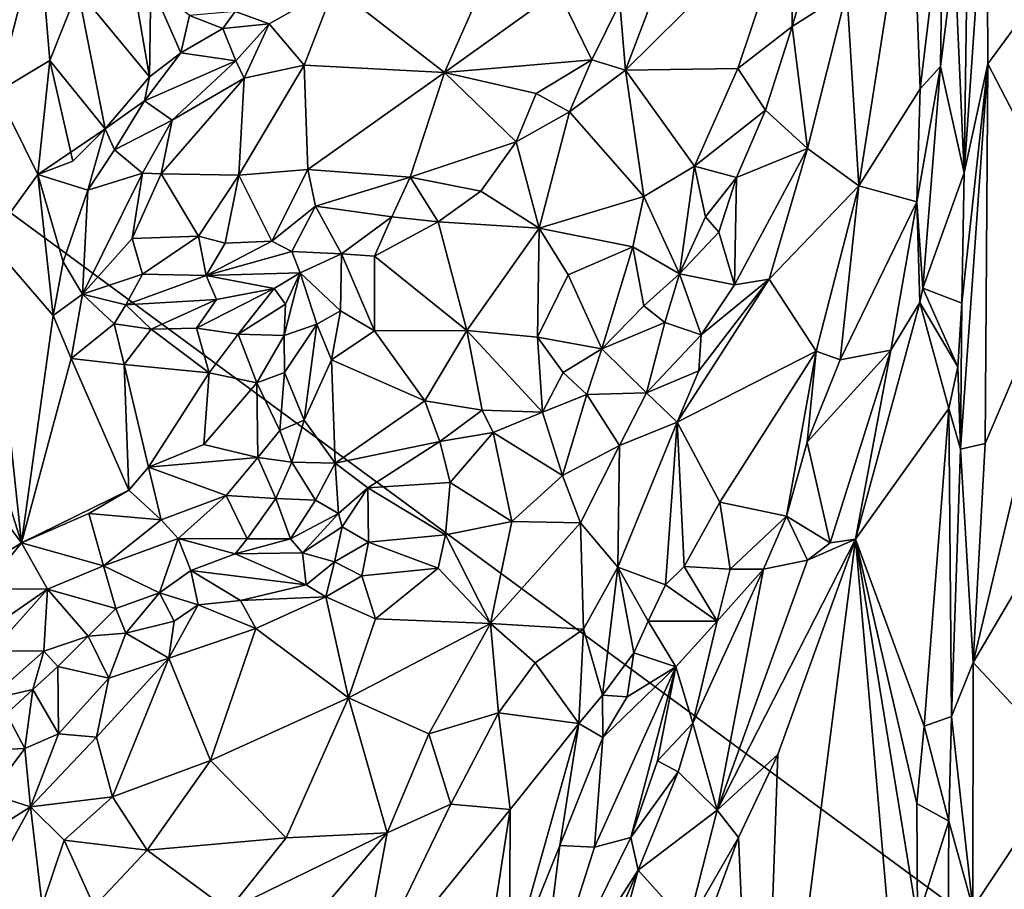
# Model space of a CAD drawing. Units: metres. Extents: x 27.1 to 33, y -12.2 to 11.9.
# Drawn here: x 30.7 to 31.9, y 0 to 1 of the extents above; entities that cross this region are included whole.
import ezdxf

# ---------------------------------------------------------------- set-up
doc = ezdxf.new("R2010")
doc.units = ezdxf.units.M

msp = doc.modelspace()

# ---------------------------------------------------------------- linework, layer by layer
at = {"layer": '1'}
for points in [[(31.9621, -0.1837, -1.6341), (29.7423, 1.4501, -1.6587), (31.936, 2.7379, -1.6436)], [(28.2969, -1.012, -1.6473), (29.7423, 1.4501, -1.6587), (31.9621, -0.1837, -1.6341)], [(30.7862, 1.3095, -1.0036), (30.7705, 1.015, -1.0068), (30.8548, 0.9123, -1.0129)], [(30.7862, 1.3095, -1.0036), (30.8548, 0.9123, -1.0129), (30.8566, 1.0217, -1.0133)], [(31.8044, 1.0565, -1.1907), (31.8155, 0.7991, -1.1863), (31.8212, 1.1878, -1.18)], [(31.8212, 1.1878, -1.18), (31.8155, 0.7991, -1.1863), (31.8424, 1.1854, -1.1186)], [(31.8424, 1.1854, -1.1186), (31.8155, 0.7991, -1.1863), (31.8435, 0.9276, -1.1069)], [(31.9614, 1.0883, -0.9625), (31.8424, 1.1854, -1.1186), (31.8435, 0.9276, -1.1069)], [(31.7532, 1.1794, -1.1441), (31.6773, 1.0129, -1.0283), (31.6913, 0.7835, -1.0474)], [(31.7532, 1.1794, -1.1441), (31.6913, 0.7835, -1.0474), (31.7639, 0.898, -1.1728)], [(31.7532, 1.1794, -1.1441), (31.7639, 0.898, -1.1728), (31.7904, 1.1212, -1.1928)], [(31.4563, 1.0258, -0.9084), (31.4164, 0.9202, -0.895), (31.6137, 1.1157, -0.9974)], [(31.6137, 1.1157, -0.9974), (31.4164, 0.9202, -0.895), (31.5486, 0.922, -0.9708)], [(31.6137, 1.1157, -0.9974), (31.5486, 0.922, -0.9708), (31.6128, 0.9714, -1.0164)], [(31.6137, 1.1157, -0.9974), (31.6128, 0.9714, -1.0164), (31.6501, 1.0989, -1.0254)], [(31.7904, 1.1212, -1.1928), (31.7639, 0.898, -1.1728), (31.7878, 0.9242, -1.1923)], [(31.7904, 1.1212, -1.1928), (31.7878, 0.9242, -1.1923), (31.8044, 1.0565, -1.1907)], [(31.6501, 1.0989, -1.0254), (31.6128, 0.9714, -1.0164), (31.6773, 1.0129, -1.0283)], [(30.6745, 1.0811, -0.9655), (30.6748, 0.8941, -0.968), (30.7244, 1.0854, -0.9728)], [(30.7244, 1.0854, -0.9728), (30.6748, 0.8941, -0.968), (30.7374, 0.9314, -1.0004)], [(30.7244, 1.0854, -0.9728), (30.7374, 0.9314, -1.0004), (30.7705, 1.015, -1.0068)], [(31.8435, 0.9276, -1.1069), (31.9469, 0.7287, -0.9645), (31.9614, 1.0883, -0.9625)], [(31.2613, 1.05, -0.9133), (31.0731, 1.0185, -0.9181), (31.2028, 0.9175, -0.8915)], [(31.2613, 1.05, -0.9133), (31.2028, 0.9175, -0.8915), (31.337, 1.0135, -0.9099)], [(31.8044, 1.0565, -1.1907), (31.7878, 0.9242, -1.1923), (31.8155, 0.7991, -1.1863)], [(31.4097, 0.9992, -0.8978), (31.4164, 0.9202, -0.895), (31.4563, 1.0258, -0.9084)], [(30.7374, 0.9314, -1.0004), (30.8028, 0.8507, -1.0093), (30.7705, 1.015, -1.0068)], [(30.7705, 1.015, -1.0068), (30.8028, 0.8507, -1.0093), (30.8548, 0.9123, -1.0129)], [(30.8566, 1.0217, -1.0133), (30.8548, 0.9123, -1.0129), (30.8921, 0.9404, -0.9988)], [(30.8566, 1.0217, -1.0133), (30.8921, 0.9404, -0.9988), (30.9021, 0.9846, -0.9878)], [(30.9559, 0.9892, -0.9659), (30.9959, 0.9747, -0.9343), (31.0731, 1.0185, -0.9181)], [(30.9959, 0.9747, -0.9343), (31.0372, 0.9258, -0.9025), (31.0731, 1.0185, -0.9181)], [(31.0372, 0.9258, -0.9025), (31.2028, 0.9175, -0.8915), (31.0731, 1.0185, -0.9181)], [(31.337, 1.0135, -0.9099), (31.2028, 0.9175, -0.8915), (31.3765, 0.9323, -0.8763)], [(31.337, 1.0135, -0.9099), (31.3765, 0.9323, -0.8763), (31.4097, 0.9992, -0.8978)], [(31.6128, 0.9714, -1.0164), (31.6311, 0.8276, -0.9976), (31.6773, 1.0129, -1.0283)], [(31.6311, 0.8276, -0.9976), (31.6913, 0.7835, -1.0474), (31.6773, 1.0129, -1.0283)], [(31.4097, 0.9992, -0.8978), (31.3765, 0.9323, -0.8763), (31.4164, 0.9202, -0.895)], [(30.9021, 0.9846, -0.9878), (30.9414, 0.9691, -0.9695), (30.9559, 0.9892, -0.9659)], [(30.9559, 0.9892, -0.9659), (30.9414, 0.9691, -0.9695), (30.9959, 0.9747, -0.9343)], [(30.9021, 0.9846, -0.9878), (30.8921, 0.9404, -0.9988), (30.9414, 0.9691, -0.9695)], [(30.8921, 0.9404, -0.9988), (30.9567, 0.931, -0.9144), (30.9414, 0.9691, -0.9695)], [(30.9414, 0.9691, -0.9695), (30.9567, 0.931, -0.9144), (30.9959, 0.9747, -0.9343)], [(30.9567, 0.931, -0.9144), (30.9665, 0.9107, -0.8973), (30.9959, 0.9747, -0.9343)], [(30.9959, 0.9747, -0.9343), (30.9665, 0.9107, -0.8973), (31.0372, 0.9258, -0.9025)], [(31.5486, 0.922, -0.9708), (31.5813, 0.873, -1.011), (31.6128, 0.9714, -1.0164)], [(31.6128, 0.9714, -1.0164), (31.5813, 0.873, -1.011), (31.6311, 0.8276, -0.9976)], [(30.6748, 0.8941, -0.968), (30.7231, 0.7971, -1.0042), (30.7374, 0.9314, -1.0004)], [(30.7374, 0.9314, -1.0004), (30.7231, 0.7971, -1.0042), (30.7645, 0.8126, -1.0022)], [(30.7374, 0.9314, -1.0004), (30.7645, 0.8126, -1.0022), (30.8028, 0.8507, -1.0093)], [(30.8548, 0.9123, -1.0129), (30.8491, 0.8839, -1.0001), (30.8921, 0.9404, -0.9988)], [(30.8491, 0.8839, -1.0001), (30.9567, 0.931, -0.9144), (30.8921, 0.9404, -0.9988)], [(30.8491, 0.8839, -1.0001), (30.8817, 0.8609, -0.9094), (30.9567, 0.931, -0.9144)], [(30.8817, 0.8609, -0.9094), (30.9665, 0.9107, -0.8973), (30.9567, 0.931, -0.9144)], [(31.2028, 0.9175, -0.8915), (31.3108, 0.8924, -0.8741), (31.3765, 0.9323, -0.8763)], [(31.3108, 0.8924, -0.8741), (31.3501, 0.8708, -0.8761), (31.3765, 0.9323, -0.8763)], [(31.3765, 0.9323, -0.8763), (31.3501, 0.8708, -0.8761), (31.4164, 0.9202, -0.895)], [(30.9665, 0.9107, -0.8973), (30.9604, 0.7962, -0.883), (31.0372, 0.9258, -0.9025)], [(31.0372, 0.9258, -0.9025), (30.9604, 0.7962, -0.883), (31.0418, 0.8027, -0.8765)], [(31.0372, 0.9258, -0.9025), (31.0418, 0.8027, -0.8765), (31.2028, 0.9175, -0.8915)], [(31.2028, 0.9175, -0.8915), (31.0418, 0.8027, -0.8765), (31.1623, 0.7939, -0.8545)], [(31.2028, 0.9175, -0.8915), (31.1623, 0.7939, -0.8545), (31.2872, 0.8355, -0.8543)], [(31.2028, 0.9175, -0.8915), (31.2872, 0.8355, -0.8543), (31.3108, 0.8924, -0.8741)], [(31.3501, 0.8708, -0.8761), (31.438, 0.771, -0.9335), (31.4164, 0.9202, -0.895)], [(31.4164, 0.9202, -0.895), (31.4975, 0.8067, -0.9562), (31.5486, 0.922, -0.9708)], [(31.4164, 0.9202, -0.895), (31.438, 0.771, -0.9335), (31.4975, 0.8067, -0.9562)], [(31.5486, 0.922, -0.9708), (31.4975, 0.8067, -0.9562), (31.5813, 0.873, -1.011)], [(31.7639, 0.898, -1.1728), (31.7599, 0.7647, -1.1808), (31.7878, 0.9242, -1.1923)], [(31.7599, 0.7647, -1.1808), (31.7669, 0.6628, -1.1933), (31.7878, 0.9242, -1.1923)], [(31.7878, 0.9242, -1.1923), (31.7669, 0.6628, -1.1933), (31.8155, 0.7991, -1.1863)], [(31.8129, 0.645, -1.1876), (31.8115, 0.473, -1.1824), (31.8435, 0.9276, -1.1069)], [(31.8435, 0.9276, -1.1069), (31.8115, 0.473, -1.1824), (31.8403, 0.4795, -1.0935)], [(31.8155, 0.7991, -1.1863), (31.8129, 0.645, -1.1876), (31.8435, 0.9276, -1.1069)], [(31.8435, 0.9276, -1.1069), (31.8403, 0.4795, -1.0935), (31.9469, 0.7287, -0.9645)], [(30.8028, 0.8507, -1.0093), (30.8491, 0.8839, -1.0001), (30.8548, 0.9123, -1.0129)], [(30.8817, 0.8609, -0.9094), (30.8687, 0.7976, -0.8928), (30.9665, 0.9107, -0.8973)], [(30.8687, 0.7976, -0.8928), (30.9604, 0.7962, -0.883), (30.9665, 0.9107, -0.8973)], [(30.6748, 0.8941, -0.968), (30.6659, 0.718, -0.9997), (30.7231, 0.7971, -1.0042)], [(31.7599, 0.7647, -1.1808), (31.7639, 0.898, -1.1728), (31.6913, 0.7835, -1.0474)], [(30.8028, 0.8507, -1.0093), (30.8137, 0.8261, -0.9904), (30.8491, 0.8839, -1.0001)], [(30.8137, 0.8261, -0.9904), (30.8817, 0.8609, -0.9094), (30.8491, 0.8839, -1.0001)], [(31.3108, 0.8924, -0.8741), (31.2872, 0.8355, -0.8543), (31.3501, 0.8708, -0.8761)], [(31.2872, 0.8355, -0.8543), (31.3146, 0.7335, -0.8914), (31.3501, 0.8708, -0.8761)], [(31.3501, 0.8708, -0.8761), (31.3146, 0.7335, -0.8914), (31.438, 0.771, -0.9335)], [(31.4975, 0.8067, -0.9562), (31.5473, 0.7935, -1.0038), (31.5813, 0.873, -1.011)], [(31.5813, 0.873, -1.011), (31.5473, 0.7935, -1.0038), (31.6311, 0.8276, -0.9976)], [(30.8137, 0.8261, -0.9904), (30.8468, 0.7984, -0.9052), (30.8817, 0.8609, -0.9094)], [(30.8468, 0.7984, -0.9052), (30.8687, 0.7976, -0.8928), (30.8817, 0.8609, -0.9094)], [(30.7231, 0.7971, -1.0042), (30.7824, 0.7784, -0.997), (30.8028, 0.8507, -1.0093)], [(30.7645, 0.8126, -1.0022), (30.7231, 0.7971, -1.0042), (30.8028, 0.8507, -1.0093)], [(30.8028, 0.8507, -1.0093), (30.7824, 0.7784, -0.997), (30.8137, 0.8261, -0.9904)], [(30.8137, 0.8261, -0.9904), (30.7824, 0.7784, -0.997), (30.8468, 0.7984, -0.9052)], [(31.1623, 0.7939, -0.8545), (31.2455, 0.7774, -0.8573), (31.2872, 0.8355, -0.8543)], [(31.2872, 0.8355, -0.8543), (31.2455, 0.7774, -0.8573), (31.3146, 0.7335, -0.8914)], [(31.545, 0.6667, -0.9673), (31.5856, 0.6734, -0.9834), (31.6311, 0.8276, -0.9976)], [(31.5473, 0.7935, -1.0038), (31.545, 0.6667, -0.9673), (31.6311, 0.8276, -0.9976)], [(31.6311, 0.8276, -0.9976), (31.5856, 0.6734, -0.9834), (31.6913, 0.7835, -1.0474)], [(30.9604, 0.7962, -0.883), (30.9993, 0.7184, -0.8777), (31.0418, 0.8027, -0.8765)], [(31.0418, 0.8027, -0.8765), (30.9993, 0.7184, -0.8777), (31.0508, 0.7596, -0.8744)], [(31.0418, 0.8027, -0.8765), (31.0508, 0.7596, -0.8744), (31.1623, 0.7939, -0.8545)], [(31.438, 0.771, -0.9335), (31.48, 0.6797, -0.9891), (31.4975, 0.8067, -0.9562)], [(31.4975, 0.8067, -0.9562), (31.48, 0.6797, -0.9891), (31.5107, 0.7472, -0.9844)], [(31.4975, 0.8067, -0.9562), (31.5107, 0.7472, -0.9844), (31.5473, 0.7935, -1.0038)], [(30.6659, 0.718, -0.9997), (30.7413, 0.6305, -0.9995), (30.7231, 0.7971, -1.0042)], [(30.7231, 0.7971, -1.0042), (30.7413, 0.6305, -0.9995), (30.753, 0.6941, -0.9977)], [(30.7824, 0.7784, -0.997), (30.7231, 0.7971, -1.0042), (30.753, 0.6941, -0.9977)], [(30.7758, 0.6558, -0.9788), (30.8346, 0.7215, -0.9057), (30.8468, 0.7984, -0.9052)], [(30.7824, 0.7784, -0.997), (30.7758, 0.6558, -0.9788), (30.8468, 0.7984, -0.9052)], [(30.8468, 0.7984, -0.9052), (30.8346, 0.7215, -0.9057), (30.8687, 0.7976, -0.8928)], [(30.8687, 0.7976, -0.8928), (30.8346, 0.7215, -0.9057), (30.9126, 0.7243, -0.8911)], [(30.9126, 0.7243, -0.8911), (30.9604, 0.7962, -0.883), (30.8687, 0.7976, -0.8928)], [(30.9604, 0.7962, -0.883), (30.9126, 0.7243, -0.8911), (30.9442, 0.7159, -0.8819)], [(30.9604, 0.7962, -0.883), (30.9442, 0.7159, -0.8819), (30.9993, 0.7184, -0.8777)], [(31.1623, 0.7939, -0.8545), (31.0508, 0.7596, -0.8744), (31.1407, 0.747, -0.848)], [(31.1407, 0.747, -0.848), (31.1952, 0.7412, -0.8496), (31.1623, 0.7939, -0.8545)], [(31.1623, 0.7939, -0.8545), (31.1952, 0.7412, -0.8496), (31.2455, 0.7774, -0.8573)], [(31.5473, 0.7935, -1.0038), (31.5107, 0.7472, -0.9844), (31.5264, 0.7288, -0.9907)], [(31.5473, 0.7935, -1.0038), (31.5264, 0.7288, -0.9907), (31.545, 0.6667, -0.9673)], [(31.7669, 0.6628, -1.1933), (31.8129, 0.645, -1.1876), (31.8155, 0.7991, -1.1863)], [(30.753, 0.6941, -0.9977), (30.7758, 0.6558, -0.9788), (30.7824, 0.7784, -0.997)], [(31.5856, 0.6734, -0.9834), (31.6413, 0.5884, -1.0326), (31.6913, 0.7835, -1.0474)], [(31.6413, 0.5884, -1.0326), (31.6696, 0.5782, -1.0594), (31.6913, 0.7835, -1.0474)], [(31.6696, 0.5782, -1.0594), (31.7599, 0.7647, -1.1808), (31.6913, 0.7835, -1.0474)], [(31.1952, 0.7412, -0.8496), (31.3146, 0.7335, -0.8914), (31.2455, 0.7774, -0.8573)], [(31.438, 0.771, -0.9335), (31.3146, 0.7335, -0.8914), (31.4248, 0.7117, -0.9358)], [(31.438, 0.771, -0.9335), (31.4248, 0.7117, -0.9358), (31.48, 0.6797, -0.9891)], [(31.0508, 0.7596, -0.8744), (30.9993, 0.7184, -0.8777), (31.023, 0.706, -0.8895)], [(31.0508, 0.7596, -0.8744), (31.023, 0.706, -0.8895), (31.0813, 0.7032, -0.8707)], [(31.0508, 0.7596, -0.8744), (31.0813, 0.7032, -0.8707), (31.1407, 0.747, -0.848)], [(31.7291, 0.5897, -1.1695), (31.7599, 0.7647, -1.1808), (31.6696, 0.5782, -1.0594)], [(31.7291, 0.5897, -1.1695), (31.7632, 0.6461, -1.1906), (31.7599, 0.7647, -1.1808)], [(31.7599, 0.7647, -1.1808), (31.7632, 0.6461, -1.1906), (31.7669, 0.6628, -1.1933)], [(31.1407, 0.747, -0.848), (31.0813, 0.7032, -0.8707), (31.1203, 0.7007, -0.8546)], [(31.1407, 0.747, -0.848), (31.1203, 0.7007, -0.8546), (31.1952, 0.7412, -0.8496)], [(31.5107, 0.7472, -0.9844), (31.48, 0.6797, -0.9891), (31.5264, 0.7288, -0.9907)], [(31.1203, 0.7007, -0.8546), (31.2292, 0.6128, -0.8954), (31.1952, 0.7412, -0.8496)], [(31.1952, 0.7412, -0.8496), (31.2292, 0.6128, -0.8954), (31.3146, 0.7335, -0.8914)], [(31.3146, 0.7335, -0.8914), (31.2292, 0.6128, -0.8954), (31.3127, 0.6052, -0.9132)], [(31.3146, 0.7335, -0.8914), (31.3127, 0.6052, -0.9132), (31.3486, 0.6784, -0.9144)], [(31.3146, 0.7335, -0.8914), (31.3486, 0.6784, -0.9144), (31.4248, 0.7117, -0.9358)], [(30.8346, 0.7215, -0.9057), (30.7758, 0.6558, -0.9788), (30.8469, 0.6795, -0.9109)], [(30.9126, 0.7243, -0.8911), (30.8346, 0.7215, -0.9057), (30.8469, 0.6795, -0.9109)], [(30.9126, 0.7243, -0.8911), (30.8469, 0.6795, -0.9109), (30.9219, 0.6776, -0.9181)], [(30.9442, 0.7159, -0.8819), (30.9126, 0.7243, -0.8911), (30.9219, 0.6776, -0.9181)], [(31.5264, 0.7288, -0.9907), (31.48, 0.6797, -0.9891), (31.545, 0.6667, -0.9673)], [(31.8403, 0.4795, -1.0935), (31.8263, 0.221, -1.1068), (31.9469, 0.7287, -0.9645)], [(31.9469, 0.7287, -0.9645), (31.8263, 0.221, -1.1068), (31.9485, 0.4289, -0.9594)], [(30.6659, 0.718, -0.9997), (30.6172, 0.6355, -0.993), (30.7039, 0.3623, -0.9976)], [(30.6659, 0.718, -0.9997), (30.7039, 0.3623, -0.9976), (30.7413, 0.6305, -0.9995)], [(30.9442, 0.7159, -0.8819), (30.9219, 0.6776, -0.9181), (30.9993, 0.7184, -0.8777)], [(30.9993, 0.7184, -0.8777), (30.9219, 0.6776, -0.9181), (31.023, 0.706, -0.8895)], [(31.3486, 0.6784, -0.9144), (31.3884, 0.5913, -0.9711), (31.4248, 0.7117, -0.9358)], [(31.4248, 0.7117, -0.9358), (31.3884, 0.5913, -0.9711), (31.438, 0.6418, -0.965)], [(31.4248, 0.7117, -0.9358), (31.438, 0.6418, -0.965), (31.48, 0.6797, -0.9891)], [(31.0325, 0.6808, -0.918), (31.023, 0.706, -0.8895), (30.9219, 0.6776, -0.9181)], [(31.023, 0.706, -0.8895), (31.0325, 0.6808, -0.918), (31.0813, 0.7032, -0.8707)], [(31.0325, 0.6808, -0.918), (31.0803, 0.6361, -0.88), (31.0813, 0.7032, -0.8707)], [(31.0813, 0.7032, -0.8707), (31.0803, 0.6361, -0.88), (31.1202, 0.6123, -0.8779)], [(31.1203, 0.7007, -0.8546), (31.0813, 0.7032, -0.8707), (31.1202, 0.6123, -0.8779)], [(31.1203, 0.7007, -0.8546), (31.1202, 0.6123, -0.8779), (31.2292, 0.6128, -0.8954)], [(30.753, 0.6941, -0.9977), (30.7413, 0.6305, -0.9995), (30.7758, 0.6558, -0.9788)], [(30.8469, 0.6795, -0.9109), (30.7758, 0.6558, -0.9788), (30.827, 0.6432, -0.9602)], [(30.8469, 0.6795, -0.9109), (30.827, 0.6432, -0.9602), (30.9219, 0.6776, -0.9181)], [(30.9219, 0.6776, -0.9181), (30.827, 0.6432, -0.9602), (30.9339, 0.6494, -0.9813)], [(30.9219, 0.6776, -0.9181), (31.0018, 0.6624, -0.9575), (31.0325, 0.6808, -0.918)], [(30.9219, 0.6776, -0.9181), (30.9339, 0.6494, -0.9813), (31.0018, 0.6624, -0.9575)], [(31.0325, 0.6808, -0.918), (31.0018, 0.6624, -0.9575), (31.0153, 0.6441, -0.9738)], [(31.0153, 0.6441, -0.9738), (31.0139, 0.6069, -0.9863), (31.0325, 0.6808, -0.918)], [(31.0325, 0.6808, -0.918), (31.0139, 0.6069, -0.9863), (31.0524, 0.6202, -0.9035)], [(31.0325, 0.6808, -0.918), (31.0524, 0.6202, -0.9035), (31.0803, 0.6361, -0.88)], [(31.3127, 0.6052, -0.9132), (31.3884, 0.5913, -0.9711), (31.3486, 0.6784, -0.9144)], [(31.438, 0.6418, -0.965), (31.4628, 0.6223, -0.9713), (31.48, 0.6797, -0.9891)], [(31.48, 0.6797, -0.9891), (31.4628, 0.6223, -0.9713), (31.5055, 0.6078, -0.9587)], [(31.48, 0.6797, -0.9891), (31.5055, 0.6078, -0.9587), (31.545, 0.6667, -0.9673)], [(30.9339, 0.6494, -0.9813), (30.9103, 0.6158, -1.0046), (31.0018, 0.6624, -0.9575)], [(31.0018, 0.6624, -0.9575), (30.9103, 0.6158, -1.0046), (30.9594, 0.6085, -1.0053)], [(31.0018, 0.6624, -0.9575), (30.9594, 0.6085, -1.0053), (31.0153, 0.6441, -0.9738)], [(31.5027, 0.5652, -0.9556), (31.4774, 0.5048, -0.96), (31.5856, 0.6734, -0.9834)], [(31.5856, 0.6734, -0.9834), (31.4774, 0.5048, -0.96), (31.6413, 0.5884, -1.0326)], [(31.5055, 0.6078, -0.9587), (31.5027, 0.5652, -0.9556), (31.5856, 0.6734, -0.9834)], [(31.5055, 0.6078, -0.9587), (31.5856, 0.6734, -0.9834), (31.545, 0.6667, -0.9673)], [(31.7632, 0.6461, -1.1906), (31.8082, 0.5702, -1.1888), (31.7669, 0.6628, -1.1933)], [(31.7669, 0.6628, -1.1933), (31.8082, 0.5702, -1.1888), (31.8129, 0.645, -1.1876)], [(30.7758, 0.6558, -0.9788), (30.7413, 0.6305, -0.9995), (30.7624, 0.5799, -1.0021)], [(30.7758, 0.6558, -0.9788), (30.7624, 0.5799, -1.0021), (30.8134, 0.6206, -0.9809)], [(30.7758, 0.6558, -0.9788), (30.8134, 0.6206, -0.9809), (30.827, 0.6432, -0.9602)], [(30.827, 0.6432, -0.9602), (30.8134, 0.6206, -0.9809), (30.8571, 0.6143, -0.9968)], [(30.827, 0.6432, -0.9602), (30.8571, 0.6143, -0.9968), (30.9339, 0.6494, -0.9813)], [(30.9339, 0.6494, -0.9813), (30.8571, 0.6143, -0.9968), (30.9103, 0.6158, -1.0046)], [(31.0153, 0.6441, -0.9738), (30.9594, 0.6085, -1.0053), (31.0139, 0.6069, -0.9863)], [(31.438, 0.6418, -0.965), (31.3884, 0.5913, -0.9711), (31.4628, 0.6223, -0.9713)], [(31.7291, 0.5897, -1.1695), (31.6876, 0.3666, -1.1633), (31.7632, 0.6461, -1.1906)], [(31.7632, 0.6461, -1.1906), (31.6876, 0.3666, -1.1633), (31.7974, 0.521, -1.1948)], [(31.8082, 0.5702, -1.1888), (31.7632, 0.6461, -1.1906), (31.7974, 0.521, -1.1948)], [(31.8129, 0.645, -1.1876), (31.8082, 0.5702, -1.1888), (31.8115, 0.473, -1.1824)], [(30.564, 0.5474, -0.9944), (30.7039, 0.3623, -0.9976), (30.6172, 0.6355, -0.993)], [(30.7624, 0.5799, -1.0021), (30.7413, 0.6305, -0.9995), (30.7039, 0.3623, -0.9976)], [(31.0524, 0.6202, -0.9035), (31.0695, 0.5784, -0.8889), (31.0803, 0.6361, -0.88)], [(31.0803, 0.6361, -0.88), (31.0695, 0.5784, -0.8889), (31.1202, 0.6123, -0.8779)], [(30.8134, 0.6206, -0.9809), (30.7624, 0.5799, -1.0021), (30.8249, 0.5729, -1.0037)], [(30.8134, 0.6206, -0.9809), (30.8249, 0.5729, -1.0037), (30.8571, 0.6143, -0.9968)], [(30.9103, 0.6158, -1.0046), (30.8571, 0.6143, -0.9968), (30.9253, 0.5629, -1.0121)], [(30.9103, 0.6158, -1.0046), (30.9253, 0.5629, -1.0121), (30.9594, 0.6085, -1.0053)], [(31.0139, 0.6069, -0.9863), (31.014, 0.5633, -0.9886), (31.0524, 0.6202, -0.9035)], [(31.014, 0.5633, -0.9886), (31.0375, 0.507, -0.9327), (31.0524, 0.6202, -0.9035)], [(31.0524, 0.6202, -0.9035), (31.0375, 0.507, -0.9327), (31.0695, 0.5784, -0.8889)], [(31.3884, 0.5913, -0.9711), (31.4409, 0.5395, -0.9518), (31.4628, 0.6223, -0.9713)], [(31.4628, 0.6223, -0.9713), (31.4409, 0.5395, -0.9518), (31.5055, 0.6078, -0.9587)], [(30.8571, 0.6143, -0.9968), (30.8249, 0.5729, -1.0037), (30.9253, 0.5629, -1.0121)], [(30.9253, 0.5629, -1.0121), (30.9814, 0.5513, -1.015), (30.9594, 0.6085, -1.0053)], [(30.9594, 0.6085, -1.0053), (30.9814, 0.5513, -1.015), (31.0139, 0.6069, -0.9863)], [(31.0139, 0.6069, -0.9863), (30.9814, 0.5513, -1.015), (31.014, 0.5633, -0.9886)], [(31.1202, 0.6123, -0.8779), (31.0695, 0.5784, -0.8889), (31.1797, 0.5297, -0.9038)], [(31.1202, 0.6123, -0.8779), (31.1797, 0.5297, -0.9038), (31.2292, 0.6128, -0.8954)], [(31.2292, 0.6128, -0.8954), (31.1797, 0.5297, -0.9038), (31.2474, 0.5189, -0.9391)], [(31.2292, 0.6128, -0.8954), (31.2474, 0.5189, -0.9391), (31.3183, 0.5164, -0.947)], [(31.2292, 0.6128, -0.8954), (31.3183, 0.5164, -0.947), (31.3127, 0.6052, -0.9132)], [(31.3183, 0.5164, -0.947), (31.3426, 0.5635, -0.9428), (31.3127, 0.6052, -0.9132)], [(31.3127, 0.6052, -0.9132), (31.3426, 0.5635, -0.9428), (31.3884, 0.5913, -0.9711)], [(31.4409, 0.5395, -0.9518), (31.5027, 0.5652, -0.9556), (31.5055, 0.6078, -0.9587)], [(31.3426, 0.5635, -0.9428), (31.3706, 0.5375, -0.9555), (31.3884, 0.5913, -0.9711)], [(31.3884, 0.5913, -0.9711), (31.3706, 0.5375, -0.9555), (31.4409, 0.5395, -0.9518)], [(31.4774, 0.5048, -0.96), (31.5275, 0.4103, -1.0074), (31.6413, 0.5884, -1.0326)], [(31.6413, 0.5884, -1.0326), (31.5275, 0.4103, -1.0074), (31.6062, 0.3939, -1.0267)], [(31.6413, 0.5884, -1.0326), (31.6062, 0.3939, -1.0267), (31.6305, 0.4813, -1.033)], [(31.6305, 0.4813, -1.033), (31.6575, 0.3624, -1.143), (31.7291, 0.5897, -1.1695)], [(31.6305, 0.4813, -1.033), (31.7291, 0.5897, -1.1695), (31.6696, 0.5782, -1.0594)], [(31.6305, 0.4813, -1.033), (31.6696, 0.5782, -1.0594), (31.6413, 0.5884, -1.0326)], [(31.6575, 0.3624, -1.143), (31.6876, 0.3666, -1.1633), (31.7291, 0.5897, -1.1695)], [(30.7624, 0.5799, -1.0021), (30.7039, 0.3623, -0.9976), (30.8304, 0.4245, -1.0051)], [(30.8249, 0.5729, -1.0037), (30.7624, 0.5799, -1.0021), (30.8304, 0.4245, -1.0051)], [(30.8304, 0.4245, -1.0051), (30.8538, 0.4515, -0.9995), (30.8249, 0.5729, -1.0037)], [(30.8249, 0.5729, -1.0037), (30.8538, 0.4515, -0.9995), (30.9253, 0.5629, -1.0121)], [(31.0695, 0.5784, -0.8889), (31.0375, 0.507, -0.9327), (31.0739, 0.4565, -0.9275)], [(31.0695, 0.5784, -0.8889), (31.0739, 0.4565, -0.9275), (31.1797, 0.5297, -0.9038)], [(31.8082, 0.5702, -1.1888), (31.7974, 0.521, -1.1948), (31.8115, 0.473, -1.1824)], [(30.8538, 0.4515, -0.9995), (30.9191, 0.4785, -0.9961), (30.9253, 0.5629, -1.0121)], [(30.9253, 0.5629, -1.0121), (30.9191, 0.4785, -0.9961), (30.9814, 0.5513, -1.015)], [(30.9814, 0.5513, -1.015), (31.0086, 0.4948, -0.9646), (31.014, 0.5633, -0.9886)], [(31.014, 0.5633, -0.9886), (31.0086, 0.4948, -0.9646), (31.0375, 0.507, -0.9327)], [(31.3183, 0.5164, -0.947), (31.3706, 0.5375, -0.9555), (31.3426, 0.5635, -0.9428)], [(31.4409, 0.5395, -0.9518), (31.4774, 0.5048, -0.96), (31.5027, 0.5652, -0.9556)], [(30.564, 0.5474, -0.9944), (30.5738, 0.28, -0.9862), (30.7039, 0.3623, -0.9976)], [(30.9814, 0.5513, -1.015), (30.9191, 0.4785, -0.9961), (30.9828, 0.4631, -0.969)], [(30.9814, 0.5513, -1.015), (30.9828, 0.4631, -0.969), (31.0086, 0.4948, -0.9646)], [(31.3183, 0.5164, -0.947), (31.3418, 0.4417, -0.9366), (31.3706, 0.5375, -0.9555)], [(31.3706, 0.5375, -0.9555), (31.3418, 0.4417, -0.9366), (31.4093, 0.4772, -0.9345)], [(31.3706, 0.5375, -0.9555), (31.4093, 0.4772, -0.9345), (31.4409, 0.5395, -0.9518)], [(31.4093, 0.4772, -0.9345), (31.4774, 0.5048, -0.96), (31.4409, 0.5395, -0.9518)], [(31.1797, 0.5297, -0.9038), (31.0739, 0.4565, -0.9275), (31.1974, 0.4818, -0.9291)], [(31.1797, 0.5297, -0.9038), (31.1974, 0.4818, -0.9291), (31.2474, 0.5189, -0.9391)], [(31.1974, 0.4818, -0.9291), (31.2602, 0.4926, -0.9448), (31.2474, 0.5189, -0.9391)], [(31.2474, 0.5189, -0.9391), (31.2602, 0.4926, -0.9448), (31.3183, 0.5164, -0.947)], [(31.3183, 0.5164, -0.947), (31.2602, 0.4926, -0.9448), (31.3418, 0.4417, -0.9366)], [(31.6876, 0.3666, -1.1633), (31.7686, 0.1459, -1.1919), (31.7974, 0.521, -1.1948)], [(31.7686, 0.1459, -1.1919), (31.8007, 0.1574, -1.1841), (31.7974, 0.521, -1.1948)], [(31.7974, 0.521, -1.1948), (31.8007, 0.1574, -1.1841), (31.8115, 0.473, -1.1824)], [(31.0086, 0.4948, -0.9646), (31.0229, 0.4577, -0.9623), (31.0375, 0.507, -0.9327)], [(31.0375, 0.507, -0.9327), (31.0229, 0.4577, -0.9623), (31.0739, 0.4565, -0.9275)], [(31.4093, 0.4772, -0.9345), (31.4074, 0.3335, -0.9605), (31.4774, 0.5048, -0.96)], [(31.4774, 0.5048, -0.96), (31.4074, 0.3335, -0.9605), (31.4635, 0.3129, -1.0003)], [(31.4774, 0.5048, -0.96), (31.4635, 0.3129, -1.0003), (31.4853, 0.3344, -1.0081)], [(31.4774, 0.5048, -0.96), (31.4853, 0.3344, -1.0081), (31.5275, 0.4103, -1.0074)], [(30.9828, 0.4631, -0.969), (31.0229, 0.4577, -0.9623), (31.0086, 0.4948, -0.9646)], [(31.1974, 0.4818, -0.9291), (31.2096, 0.4336, -0.9254), (31.2602, 0.4926, -0.9448)], [(31.2602, 0.4926, -0.9448), (31.2096, 0.4336, -0.9254), (31.2824, 0.3876, -0.9107)], [(31.2602, 0.4926, -0.9448), (31.2824, 0.3876, -0.9107), (31.3418, 0.4417, -0.9366)], [(30.9191, 0.4785, -0.9961), (30.8538, 0.4515, -0.9995), (30.9828, 0.4631, -0.969)], [(31.0739, 0.4565, -0.9275), (31.1126, 0.4272, -0.9272), (31.1974, 0.4818, -0.9291)], [(31.1974, 0.4818, -0.9291), (31.1126, 0.4272, -0.9272), (31.2096, 0.4336, -0.9254)], [(31.4093, 0.4772, -0.9345), (31.3418, 0.4417, -0.9366), (31.3631, 0.3861, -0.9386)], [(31.3631, 0.3861, -0.9386), (31.4074, 0.3335, -0.9605), (31.4093, 0.4772, -0.9345)], [(31.6305, 0.4813, -1.033), (31.6062, 0.3939, -1.0267), (31.6575, 0.3624, -1.143)], [(31.8115, 0.473, -1.1824), (31.8263, 0.221, -1.1068), (31.8403, 0.4795, -1.0935)], [(31.8115, 0.473, -1.1824), (31.8007, 0.1574, -1.1841), (31.8263, 0.221, -1.1068)], [(30.9455, 0.4181, -0.9672), (30.9828, 0.4631, -0.969), (30.8538, 0.4515, -0.9995)], [(30.9828, 0.4631, -0.969), (30.9455, 0.4181, -0.9672), (31.004, 0.4146, -0.9869)], [(31.0229, 0.4577, -0.9623), (30.9828, 0.4631, -0.969), (31.004, 0.4146, -0.9869)], [(31.0229, 0.4577, -0.9623), (31.004, 0.4146, -0.9869), (31.0507, 0.4126, -0.9712)], [(31.0229, 0.4577, -0.9623), (31.0507, 0.4126, -0.9712), (31.0739, 0.4565, -0.9275)], [(31.0739, 0.4565, -0.9275), (31.0507, 0.4126, -0.9712), (31.0779, 0.3971, -0.9469)], [(31.0739, 0.4565, -0.9275), (31.0779, 0.3971, -0.9469), (31.1126, 0.4272, -0.9272)], [(30.8538, 0.4515, -0.9995), (30.8304, 0.4245, -1.0051), (30.8689, 0.3894, -0.9692)], [(30.8538, 0.4515, -0.9995), (30.8689, 0.3894, -0.9692), (30.9455, 0.4181, -0.9672)], [(31.3418, 0.4417, -0.9366), (31.2824, 0.3876, -0.9107), (31.3631, 0.3861, -0.9386)], [(31.2096, 0.4336, -0.9254), (31.1126, 0.4272, -0.9272), (31.204, 0.3716, -0.9123)], [(31.2096, 0.4336, -0.9254), (31.204, 0.3716, -0.9123), (31.2824, 0.3876, -0.9107)], [(30.7039, 0.3623, -0.9976), (30.7833, 0.3971, -0.9966), (30.8304, 0.4245, -1.0051)], [(30.8304, 0.4245, -1.0051), (30.7833, 0.3971, -0.9966), (30.8689, 0.3894, -0.9692)], [(30.8689, 0.3894, -0.9692), (30.8889, 0.3676, -0.9645), (30.9455, 0.4181, -0.9672)], [(30.9455, 0.4181, -0.9672), (30.8889, 0.3676, -0.9645), (30.9701, 0.3671, -0.9893)], [(31.004, 0.4146, -0.9869), (30.9455, 0.4181, -0.9672), (30.9701, 0.3671, -0.9893)], [(31.0779, 0.3971, -0.9469), (31.0823, 0.3812, -0.9352), (31.1126, 0.4272, -0.9272)], [(31.1126, 0.4272, -0.9272), (31.0823, 0.3812, -0.9352), (31.1132, 0.3633, -0.9207)], [(31.1126, 0.4272, -0.9272), (31.1132, 0.3633, -0.9207), (31.204, 0.3716, -0.9123)], [(31.8263, 0.221, -1.1068), (31.9383, 0.101, -0.9614), (31.9485, 0.4289, -0.9594)], [(30.9701, 0.3671, -0.9893), (31.0211, 0.3672, -0.9878), (31.004, 0.4146, -0.9869)], [(31.004, 0.4146, -0.9869), (31.0211, 0.3672, -0.9878), (31.0507, 0.4126, -0.9712)], [(31.0211, 0.3672, -0.9878), (31.0779, 0.3971, -0.9469), (31.0507, 0.4126, -0.9712)], [(31.5275, 0.4103, -1.0074), (31.4853, 0.3344, -1.0081), (31.5399, 0.3313, -1.0018)], [(31.5275, 0.4103, -1.0074), (31.5399, 0.3313, -1.0018), (31.6062, 0.3939, -1.0267)], [(30.7833, 0.3971, -0.9966), (30.7039, 0.3623, -0.9976), (30.8006, 0.3353, -0.957)], [(30.7833, 0.3971, -0.9966), (30.8006, 0.3353, -0.957), (30.8689, 0.3894, -0.9692)], [(31.0211, 0.3672, -0.9878), (31.0355, 0.3506, -0.9687), (31.0779, 0.3971, -0.9469)], [(31.0779, 0.3971, -0.9469), (31.0355, 0.3506, -0.9687), (31.0823, 0.3812, -0.9352)], [(30.8689, 0.3894, -0.9692), (30.8006, 0.3353, -0.957), (30.8889, 0.3676, -0.9645)], [(31.2824, 0.3876, -0.9107), (31.204, 0.3716, -0.9123), (31.2569, 0.267, -0.928)], [(31.2824, 0.3876, -0.9107), (31.2569, 0.267, -0.928), (31.3631, 0.3861, -0.9386)], [(31.2569, 0.267, -0.928), (31.3668, 0.2604, -0.9482), (31.3631, 0.3861, -0.9386)], [(31.3631, 0.3861, -0.9386), (31.3668, 0.2604, -0.9482), (31.4074, 0.3335, -0.9605)], [(31.6062, 0.3939, -1.0267), (31.5399, 0.3313, -1.0018), (31.579, 0.3311, -1.0155)], [(31.6062, 0.3939, -1.0267), (31.579, 0.3311, -1.0155), (31.6311, 0.3419, -1.1018)], [(31.6062, 0.3939, -1.0267), (31.6311, 0.3419, -1.1018), (31.6575, 0.3624, -1.143)], [(31.0355, 0.3506, -0.9687), (31.073, 0.34, -0.9131), (31.0823, 0.3812, -0.9352)], [(31.0823, 0.3812, -0.9352), (31.073, 0.34, -0.9131), (31.1132, 0.3633, -0.9207)], [(31.204, 0.3716, -0.9123), (31.1132, 0.3633, -0.9207), (31.1955, 0.3324, -0.9119)], [(31.204, 0.3716, -0.9123), (31.1955, 0.3324, -0.9119), (31.2569, 0.267, -0.928)], [(30.5738, 0.28, -0.9862), (30.6597, 0.308, -0.9823), (30.7039, 0.3623, -0.9976)], [(30.7039, 0.3623, -0.9976), (30.6597, 0.308, -0.9823), (30.7347, 0.3076, -0.9495)], [(30.7039, 0.3623, -0.9976), (30.7347, 0.3076, -0.9495), (30.8006, 0.3353, -0.957)], [(30.8006, 0.3353, -0.957), (30.8666, 0.3035, -0.9565), (30.8889, 0.3676, -0.9645)], [(30.8889, 0.3676, -0.9645), (30.8666, 0.3035, -0.9565), (30.9038, 0.3298, -0.9439)], [(30.8889, 0.3676, -0.9645), (30.9038, 0.3298, -0.9439), (30.9558, 0.3494, -0.9771)], [(30.8889, 0.3676, -0.9645), (30.9558, 0.3494, -0.9771), (30.9701, 0.3671, -0.9893)], [(30.9701, 0.3671, -0.9893), (30.9558, 0.3494, -0.9771), (31.0211, 0.3672, -0.9878)], [(30.9558, 0.3494, -0.9771), (31.0355, 0.3506, -0.9687), (31.0211, 0.3672, -0.9878)], [(31.073, 0.34, -0.9131), (31.1053, 0.3232, -0.9103), (31.1132, 0.3633, -0.9207)], [(31.1132, 0.3633, -0.9207), (31.1053, 0.3232, -0.9103), (31.1955, 0.3324, -0.9119)], [(31.5959, 0.1126, -1.1394), (31.6876, 0.3666, -1.1633), (31.5245, 0.0467, -1.0865)], [(31.6876, 0.3666, -1.1633), (31.6311, 0.3419, -1.1018), (31.5245, 0.0467, -1.0865)], [(31.5959, 0.1126, -1.1394), (31.5735, -0.5262, -1.1313), (31.6876, 0.3666, -1.1633)], [(31.6876, 0.3666, -1.1633), (31.5735, -0.5262, -1.1313), (31.7528, -0.3853, -1.1913)], [(31.6311, 0.3419, -1.1018), (31.6876, 0.3666, -1.1633), (31.6575, 0.3624, -1.143)], [(31.7608, -0.0824, -1.1913), (31.6876, 0.3666, -1.1633), (31.7528, -0.3853, -1.1913)], [(31.6876, 0.3666, -1.1633), (31.7608, -0.0824, -1.1913), (31.76, 0.0547, -1.1898)], [(31.6876, 0.3666, -1.1633), (31.76, 0.0547, -1.1898), (31.7686, 0.1459, -1.1919)], [(30.9558, 0.3494, -0.9771), (30.9038, 0.3298, -0.9439), (31.0396, 0.3126, -0.8972)], [(30.9558, 0.3494, -0.9771), (31.0396, 0.3126, -0.8972), (31.0355, 0.3506, -0.9687)], [(31.0355, 0.3506, -0.9687), (31.0396, 0.3126, -0.8972), (31.073, 0.34, -0.9131)], [(31.0396, 0.3126, -0.8972), (31.063, 0.2987, -0.8826), (31.073, 0.34, -0.9131)], [(31.073, 0.34, -0.9131), (31.063, 0.2987, -0.8826), (31.1053, 0.3232, -0.9103)], [(31.6311, 0.3419, -1.1018), (31.579, 0.3311, -1.0155), (31.5245, 0.0467, -1.0865)], [(30.7347, 0.3076, -0.9495), (30.8153, 0.2848, -0.9424), (30.8006, 0.3353, -0.957)], [(30.8006, 0.3353, -0.957), (30.8153, 0.2848, -0.9424), (30.8666, 0.3035, -0.9565)], [(30.8666, 0.3035, -0.9565), (30.9123, 0.289, -0.8912), (30.9038, 0.3298, -0.9439)], [(30.9123, 0.289, -0.8912), (30.9623, 0.2944, -0.8865), (30.9038, 0.3298, -0.9439)], [(30.9038, 0.3298, -0.9439), (30.9623, 0.2944, -0.8865), (31.0396, 0.3126, -0.8972)], [(31.1053, 0.3232, -0.9103), (31.1215, 0.2726, -0.903), (31.1955, 0.3324, -0.9119)], [(31.1955, 0.3324, -0.9119), (31.1215, 0.2726, -0.903), (31.2569, 0.267, -0.928)], [(31.3668, 0.2604, -0.9482), (31.3892, 0.1825, -0.9936), (31.4074, 0.3335, -0.9605)], [(31.3892, 0.1825, -0.9936), (31.426, 0.2325, -1.012), (31.4074, 0.3335, -0.9605)], [(31.4074, 0.3335, -0.9605), (31.426, 0.2325, -1.012), (31.4429, 0.2697, -1.0068)], [(31.4074, 0.3335, -0.9605), (31.4429, 0.2697, -1.0068), (31.4635, 0.3129, -1.0003)], [(31.5243, 0.2698, -0.9929), (31.4853, 0.3344, -1.0081), (31.4635, 0.3129, -1.0003)], [(31.4853, 0.3344, -1.0081), (31.5243, 0.2698, -0.9929), (31.5399, 0.3313, -1.0018)], [(31.4955, 0.1496, -0.9825), (31.579, 0.3311, -1.0155), (31.5243, 0.2698, -0.9929)], [(31.579, 0.3311, -1.0155), (31.4955, 0.1496, -0.9825), (31.5245, 0.0467, -1.0865)], [(31.5243, 0.2698, -0.9929), (31.579, 0.3311, -1.0155), (31.5399, 0.3313, -1.0018)], [(31.1053, 0.3232, -0.9103), (31.063, 0.2987, -0.8826), (31.1215, 0.2726, -0.903)], [(30.6597, 0.308, -0.9823), (30.6922, 0.278, -0.9506), (30.7347, 0.3076, -0.9495)], [(30.6922, 0.278, -0.9506), (30.6695, 0.2348, -0.9367), (30.7347, 0.3076, -0.9495)], [(30.7347, 0.3076, -0.9495), (30.6695, 0.2348, -0.9367), (30.7304, 0.2345, -0.9437)], [(30.7347, 0.3076, -0.9495), (30.7304, 0.2345, -0.9437), (30.7825, 0.2523, -0.9524)], [(30.7347, 0.3076, -0.9495), (30.7825, 0.2523, -0.9524), (30.8153, 0.2848, -0.9424)], [(30.8153, 0.2848, -0.9424), (30.8272, 0.2556, -0.9025), (30.8666, 0.3035, -0.9565)], [(30.8666, 0.3035, -0.9565), (30.8272, 0.2556, -0.9025), (30.884, 0.2698, -0.894)], [(30.8666, 0.3035, -0.9565), (30.884, 0.2698, -0.894), (30.9123, 0.289, -0.8912)], [(30.9623, 0.2944, -0.8865), (31.063, 0.2987, -0.8826), (31.0396, 0.3126, -0.8972)], [(31.4635, 0.3129, -1.0003), (31.4429, 0.2697, -1.0068), (31.5243, 0.2698, -0.9929)], [(30.9123, 0.289, -0.8912), (30.9805, 0.2613, -0.8805), (30.9623, 0.2944, -0.8865)], [(30.9623, 0.2944, -0.8865), (30.9805, 0.2613, -0.8805), (31.063, 0.2987, -0.8826)], [(31.063, 0.2987, -0.8826), (30.9805, 0.2613, -0.8805), (31.0896, 0.1793, -0.9154)], [(31.063, 0.2987, -0.8826), (31.0896, 0.1793, -0.9154), (31.1215, 0.2726, -0.903)], [(30.7825, 0.2523, -0.9524), (30.8272, 0.2556, -0.9025), (30.8153, 0.2848, -0.9424)], [(30.884, 0.2698, -0.894), (30.8777, 0.2263, -0.8667), (30.9123, 0.289, -0.8912)], [(30.9123, 0.289, -0.8912), (30.8777, 0.2263, -0.8667), (30.9805, 0.2613, -0.8805)], [(30.8272, 0.2556, -0.9025), (30.8777, 0.2263, -0.8667), (30.884, 0.2698, -0.894)], [(31.1215, 0.2726, -0.903), (31.0896, 0.1793, -0.9154), (31.2569, 0.267, -0.928)], [(31.426, 0.2325, -1.012), (31.4757, 0.2159, -0.9864), (31.4429, 0.2697, -1.0068)], [(31.4429, 0.2697, -1.0068), (31.4757, 0.2159, -0.9864), (31.5243, 0.2698, -0.9929)], [(31.4757, 0.2159, -0.9864), (31.4955, 0.1496, -0.9825), (31.5243, 0.2698, -0.9929)], [(30.7825, 0.2523, -0.9524), (30.8069, 0.2027, -0.8812), (30.8272, 0.2556, -0.9025)], [(30.8272, 0.2556, -0.9025), (30.8069, 0.2027, -0.8812), (30.8777, 0.2263, -0.8667)], [(30.8777, 0.2263, -0.8667), (30.9269, 0.1053, -0.8968), (30.9805, 0.2613, -0.8805)], [(30.9805, 0.2613, -0.8805), (30.9269, 0.1053, -0.8968), (31.0896, 0.1793, -0.9154)], [(31.0896, 0.1793, -0.9154), (31.1845, 0.1368, -0.9255), (31.2569, 0.267, -0.928)], [(31.2569, 0.267, -0.928), (31.1845, 0.1368, -0.9255), (31.2666, 0.1617, -0.9308)], [(31.2569, 0.267, -0.928), (31.2666, 0.1617, -0.9308), (31.3097, 0.2206, -0.9434)], [(31.2569, 0.267, -0.928), (31.3097, 0.2206, -0.9434), (31.3668, 0.2604, -0.9482)], [(31.3097, 0.2206, -0.9434), (31.3614, 0.1493, -0.9905), (31.3668, 0.2604, -0.9482)], [(31.3668, 0.2604, -0.9482), (31.3614, 0.1493, -0.9905), (31.3892, 0.1825, -0.9936)], [(30.7304, 0.2345, -0.9437), (30.7468, 0.2163, -0.9372), (30.7825, 0.2523, -0.9524)], [(30.7468, 0.2163, -0.9372), (30.8069, 0.2027, -0.8812), (30.7825, 0.2523, -0.9524)], [(30.6695, 0.2348, -0.9367), (30.6657, 0.1774, -0.9514), (30.7304, 0.2345, -0.9437)], [(30.6657, 0.1774, -0.9514), (30.7174, 0.1892, -0.9493), (30.7304, 0.2345, -0.9437)], [(30.7304, 0.2345, -0.9437), (30.7174, 0.1892, -0.9493), (30.7468, 0.2163, -0.9372)], [(31.426, 0.2325, -1.012), (31.3892, 0.1825, -0.9936), (31.4182, 0.1807, -1.0012)], [(31.4182, 0.1807, -1.0012), (31.4757, 0.2159, -0.9864), (31.426, 0.2325, -1.012)], [(30.7926, 0.1329, -0.8641), (30.8115, 0.0627, -0.8692), (30.8777, 0.2263, -0.8667)], [(30.8069, 0.2027, -0.8812), (30.7926, 0.1329, -0.8641), (30.8777, 0.2263, -0.8667)], [(30.8777, 0.2263, -0.8667), (30.8115, 0.0627, -0.8692), (30.9269, 0.1053, -0.8968)], [(31.8007, 0.1574, -1.1841), (31.8259, -0.0685, -1.0976), (31.8263, 0.221, -1.1068)], [(31.8263, 0.221, -1.1068), (31.8259, -0.0685, -1.0976), (31.9383, 0.101, -0.9614)], [(30.7174, 0.1892, -0.9493), (30.7477, 0.1371, -0.8782), (30.7468, 0.2163, -0.9372)], [(30.7468, 0.2163, -0.9372), (30.7477, 0.1371, -0.8782), (30.8069, 0.2027, -0.8812)], [(31.3097, 0.2206, -0.9434), (31.2666, 0.1617, -0.9308), (31.3614, 0.1493, -0.9905)], [(31.3896, 0.1326, -0.9957), (31.3799, 0.0031, -0.9474), (31.4757, 0.2159, -0.9864)], [(31.3799, 0.0031, -0.9474), (31.4226, 0.0145, -0.949), (31.4757, 0.2159, -0.9864)], [(31.4182, 0.1807, -1.0012), (31.3896, 0.1326, -0.9957), (31.4757, 0.2159, -0.9864)], [(31.4757, 0.2159, -0.9864), (31.4226, 0.0145, -0.949), (31.4539, 0.1051, -0.9651)], [(31.4757, 0.2159, -0.9864), (31.4539, 0.1051, -0.9651), (31.4955, 0.1496, -0.9825)], [(30.7477, 0.1371, -0.8782), (30.7926, 0.1329, -0.8641), (30.8069, 0.2027, -0.8812)], [(30.6657, 0.1774, -0.9514), (30.6865, 0.1604, -0.9484), (30.7174, 0.1892, -0.9493)], [(30.6865, 0.1604, -0.9484), (30.7079, 0.1195, -0.8935), (30.7174, 0.1892, -0.9493)], [(30.7174, 0.1892, -0.9493), (30.7079, 0.1195, -0.8935), (30.7477, 0.1371, -0.8782)], [(30.9269, 0.1053, -0.8968), (31.0162, 0.0144, -0.8955), (31.0896, 0.1793, -0.9154)], [(31.0896, 0.1793, -0.9154), (31.0162, 0.0144, -0.8955), (31.1353, 0.0202, -0.9171)], [(31.0896, 0.1793, -0.9154), (31.1353, 0.0202, -0.9171), (31.1845, 0.1368, -0.9255)], [(31.3614, 0.1493, -0.9905), (31.3896, 0.1326, -0.9957), (31.3892, 0.1825, -0.9936)], [(31.3892, 0.1825, -0.9936), (31.3896, 0.1326, -0.9957), (31.4182, 0.1807, -1.0012)], [(30.6488, 0.1168, -0.9649), (30.7079, 0.1195, -0.8935), (30.6865, 0.1604, -0.9484)], [(31.2666, 0.1617, -0.9308), (31.1845, 0.1368, -0.9255), (31.2103, 0.054, -0.9467)], [(31.2103, 0.054, -0.9467), (31.2801, 0.0478, -0.9577), (31.2666, 0.1617, -0.9308)], [(31.2801, 0.0478, -0.9577), (31.3614, 0.1493, -0.9905), (31.2666, 0.1617, -0.9308)], [(31.7686, 0.1459, -1.1919), (31.7974, 0.034, -1.1836), (31.8007, 0.1574, -1.1841)], [(31.8007, 0.1574, -1.1841), (31.7974, 0.034, -1.1836), (31.8259, -0.0685, -1.0976)], [(31.2801, 0.0478, -0.9577), (31.2795, -0.1422, -0.9574), (31.3614, 0.1493, -0.9905)], [(31.3614, 0.1493, -0.9905), (31.2795, -0.1422, -0.9574), (31.3387, 0.0052, -0.9734)], [(31.3614, 0.1493, -0.9905), (31.3387, 0.0052, -0.9734), (31.3896, 0.1326, -0.9957)], [(31.4539, 0.1051, -0.9651), (31.4783, 0.0923, -0.9847), (31.4955, 0.1496, -0.9825)], [(31.4955, 0.1496, -0.9825), (31.4783, 0.0923, -0.9847), (31.5245, 0.0467, -1.0865)], [(31.76, 0.0547, -1.1898), (31.7974, 0.034, -1.1836), (31.7686, 0.1459, -1.1919)], [(30.7079, 0.1195, -0.8935), (30.7148, 0.0507, -0.8671), (30.7477, 0.1371, -0.8782)], [(30.7477, 0.1371, -0.8782), (30.7148, 0.0507, -0.8671), (30.7926, 0.1329, -0.8641)], [(30.7926, 0.1329, -0.8641), (30.7148, 0.0507, -0.8671), (30.8115, 0.0627, -0.8692)], [(31.1845, 0.1368, -0.9255), (31.1353, 0.0202, -0.9171), (31.2103, 0.054, -0.9467)], [(31.3896, 0.1326, -0.9957), (31.3387, 0.0052, -0.9734), (31.3799, 0.0031, -0.9474)], [(30.6488, 0.1168, -0.9649), (30.6673, 0.0656, -0.8913), (30.7079, 0.1195, -0.8935)], [(30.7079, 0.1195, -0.8935), (30.6673, 0.0656, -0.8913), (30.7148, 0.0507, -0.8671)], [(30.8115, 0.0627, -0.8692), (30.8521, -0.0005, -0.8649), (30.9269, 0.1053, -0.8968)], [(30.9269, 0.1053, -0.8968), (30.8521, -0.0005, -0.8649), (31.0162, 0.0144, -0.8955)], [(31.4539, 0.1051, -0.9651), (31.4226, 0.0145, -0.949), (31.4783, 0.0923, -0.9847)], [(31.5497, 0.0147, -1.1224), (31.5959, 0.1126, -1.1394), (31.5245, 0.0467, -1.0865)], [(31.5959, 0.1126, -1.1394), (31.5497, 0.0147, -1.1224), (31.5735, -0.5262, -1.1313)], [(31.9383, 0.101, -0.9614), (31.8259, -0.0685, -1.0976), (31.8636, -0.4505, -1.0226)], [(31.4226, 0.0145, -0.949), (31.4314, -0.0241, -0.9633), (31.4783, 0.0923, -0.9847)], [(31.5245, 0.0467, -1.0865), (31.4783, 0.0923, -0.9847), (31.4314, -0.0241, -0.9633)], [(30.6673, 0.0656, -0.8913), (30.6468, 0.0081, -0.905), (30.7148, 0.0507, -0.8671)], [(30.7148, 0.0507, -0.8671), (30.7543, 0.0115, -0.8652), (30.8115, 0.0627, -0.8692)], [(30.8115, 0.0627, -0.8692), (30.7543, 0.0115, -0.8652), (30.8521, -0.0005, -0.8649)], [(30.6468, 0.0081, -0.905), (30.6539, -0.0603, -0.9079), (30.7148, 0.0507, -0.8671)], [(30.7148, 0.0507, -0.8671), (30.6539, -0.0603, -0.9079), (30.7282, -0.0655, -0.8876)], [(30.7148, 0.0507, -0.8671), (30.7282, -0.0655, -0.8876), (30.7543, 0.0115, -0.8652)], [(31.1353, 0.0202, -0.9171), (31.0986, -0.1769, -0.9035), (31.2103, 0.054, -0.9467)], [(31.2103, 0.054, -0.9467), (31.0986, -0.1769, -0.9035), (31.2801, 0.0478, -0.9577)], [(31.0986, -0.1769, -0.9035), (31.2523, -0.1329, -0.944), (31.2801, 0.0478, -0.9577)], [(31.2801, 0.0478, -0.9577), (31.2523, -0.1329, -0.944), (31.2795, -0.1422, -0.9574)], [(31.5245, 0.0467, -1.0865), (31.4314, -0.0241, -0.9633), (31.4898, -0.0892, -1.1053)], [(31.4898, -0.0892, -1.1053), (31.5497, 0.0147, -1.1224), (31.5245, 0.0467, -1.0865)], [(31.76, 0.0547, -1.1898), (31.7608, -0.0824, -1.1913), (31.7974, 0.034, -1.1836)], [(31.7608, -0.0824, -1.1913), (31.7951, -0.3511, -1.1746), (31.7974, 0.034, -1.1836)], [(31.7974, 0.034, -1.1836), (31.7951, -0.3511, -1.1746), (31.8259, -0.0685, -1.0976)], [(30.8521, -0.0005, -0.8649), (30.9482, -0.0713, -0.8975), (31.0162, 0.0144, -0.8955)], [(31.0162, 0.0144, -0.8955), (30.9482, -0.0713, -0.8975), (31.1353, 0.0202, -0.9171)], [(30.9482, -0.0713, -0.8975), (30.9532, -0.193, -0.8891), (31.1353, 0.0202, -0.9171)], [(30.9532, -0.193, -0.8891), (31.0986, -0.1769, -0.9035), (31.1353, 0.0202, -0.9171)], [(31.3121, -0.2096, -0.9115), (31.4314, -0.0241, -0.9633), (31.4226, 0.0145, -0.949)], [(31.3799, 0.0031, -0.9474), (31.3121, -0.2096, -0.9115), (31.4226, 0.0145, -0.949)], [(31.4898, -0.0892, -1.1053), (31.4713, -0.1978, -1.1049), (31.5497, 0.0147, -1.1224)], [(31.5497, 0.0147, -1.1224), (31.4713, -0.1978, -1.1049), (31.5735, -0.5262, -1.1313)], [(30.7543, 0.0115, -0.8652), (30.7282, -0.0655, -0.8876), (30.7899, -0.0669, -0.8833)], [(30.7543, 0.0115, -0.8652), (30.7899, -0.0669, -0.8833), (30.8521, -0.0005, -0.8649)], [(31.2795, -0.1422, -0.9574), (31.3121, -0.2096, -0.9115), (31.3387, 0.0052, -0.9734)], [(31.3387, 0.0052, -0.9734), (31.3121, -0.2096, -0.9115), (31.3799, 0.0031, -0.9474)], [(30.8521, -0.0005, -0.8649), (30.7899, -0.0669, -0.8833), (30.9482, -0.0713, -0.8975)], [(31.3121, -0.2096, -0.9115), (31.3366, -0.2387, -0.9194), (31.4314, -0.0241, -0.9633)], [(31.3366, -0.2387, -0.9194), (31.3398, -0.3571, -0.9587), (31.4314, -0.0241, -0.9633)], [(31.4898, -0.0892, -1.1053), (31.4314, -0.0241, -0.9633), (31.3398, -0.3571, -0.9587)]]:
    msp.add_3dface(points, dxfattribs=at)

doc.saveas('drawing.dxf')
